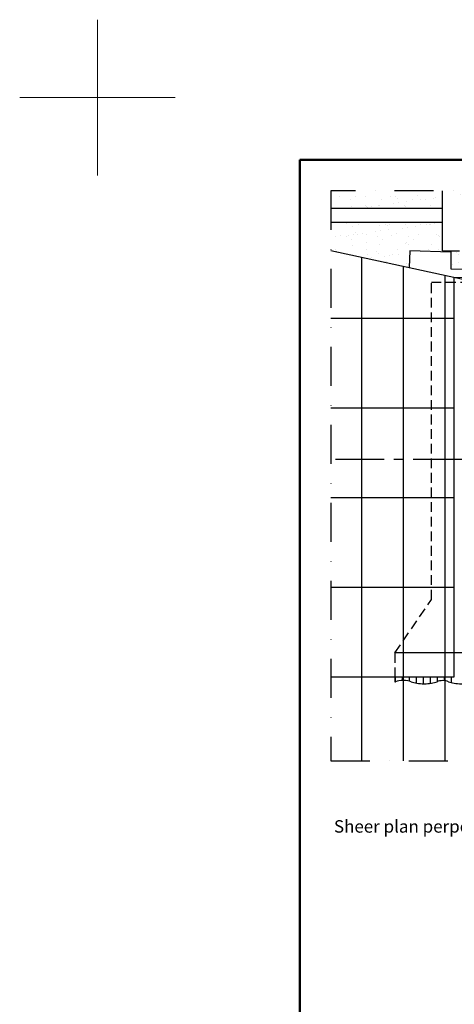
# Model space of a CAD drawing. Units: millimetres. Extents: x -50 to 2150, y -50 to 1535.
# Drawn here: x -50 to 229, y 902 to 1535 of the extents above; entities that cross this region are included whole.
import ezdxf

# ---------------------------------------------------------------- set-up
doc = ezdxf.new("R2010")
doc.units = ezdxf.units.MM
doc.header["$LTSCALE"] = 50
doc.header["$MEASUREMENT"] = 0
for name, pattern in [('CENTER', [2, 1.25, -0.25, 0.25, -0.25]), ('DASHDOT', [1, 0.5, -0.25, 0, -0.25]), ('DASHED', [0.75, 0.5, -0.25]), ('HIDDEN', [0.375, 0.25, -0.125])]:
    doc.linetypes.add(name, pattern=pattern)
doc.layers.get('0').update_dxf_attribs({"linetype": 'CONTINUOUS'})
for name, color, linetype in [('logo', 1, 'CONTINUOUS'), ('RAMMER', 7, 'CONTINUOUS'), ('VELUX_FLASHING', 4, 'CONTINUOUS'), ('VELUX_INFO', 7, 'CONTINUOUS'), ('VELUX_ROOFCONSTRUCTION', 7, 'CONTINUOUS'), ('VELUX_ROOFINGMATERIAL', 3, 'CONTINUOUS'), ('VELUX_TEXT_ENGLISH', 7, 'CONTINUOUS'), ('VELUX_UNDERROOF', 3, 'DASHED')]:
    doc.layers.add(name, color=color, linetype=linetype)
doc.layers.add('R-H cont 0.18', color=7, linetype='CONTINUOUS', lineweight=18)
doc.layers.add('R-H cont 0.50', color=7, linetype='CONTINUOUS', lineweight=50)
doc.styles.add('Verdana', font='verdana.ttf')
doc.styles.add('Verdana fed', font='verdanab.ttf')

# ---------------------------------------------------------------- blocks, each defined once
blk = doc.blocks.new('frame')
at = {"layer": 'R-H cont 0.18'}
for p, q in [((0, 287), (0, 307)), ((-10, 297), (10, 297)), ((-10, 297), (0, 297))]:
    blk.add_line(p, q, dxfattribs=at)
at = {"layer": 'R-H cont 0.50'}
blk.add_lwpolyline([(26, 289), (414, 289), (414, 8), (26, 8)], close=True, dxfattribs=at)
blk = doc.blocks.new('VELUX frame 3')
at = {"layer": 'logo', "xscale": 5, "yscale": 5, "zscale": 5}
blk.add_blockref('frame', (50, 50), dxfattribs=at)
at = {"color": 7}
for tag, p, style in [('DATE', (1789.32, 167.56), 'Verdana fed'), ('TEXT', (1425.61, 158.85), 'Verdana'), ('TEXT', (1425.61, 138.85), 'Verdana'), ('TEXT', (1425.61, 118.85), 'Verdana'), ('TEXT', (1425.61, 98.85), 'Verdana'), ('SCO', (1795.64, 96.8), 'Verdana fed')]:
    blk.add_attdef(tag, p, '', height=8, dxfattribs=dict(at, style=style))
at = {"style": 'Verdana'}
for tag, p in [('A', (1883.37, 147.23)), ('0', (2012.41, 147.23)), ('B', (1883.37, 126.94)), ('1', (2012.41, 126.94))]:
    blk.add_attdef(tag, p, '', height=12, dxfattribs=at)

msp = doc.modelspace()

# ---------------------------------------------------------------- hatches: boundary and pattern name
at = {"layer": 'VELUX_UNDERROOF', "ltscale": 0.5}
h = msp.add_hatch(dxfattribs=at)
h.set_pattern_fill('AR-SAND', color=256, scale=6.4, style=0)
h.paths.add_polyline_path([(329.39, 1404.74), (232.62, 1404.74), (232.62, 1386.45), (227.22, 1386.45), (227.22, 1374.96), (329.39, 1373.26)])
h.paths.add_polyline_path([(376.22, 1404.74), (329.39, 1404.74), (329.39, 1373.26), (540.02, 1369.76), (540.02, 1381.21), (534.62, 1381.21), (534.62, 1404.74), (387.02, 1404.74), (387.02, 1386.45), (376.22, 1386.45)])
h.paths.add_polyline_path([(534.62, 1425), (387.02, 1425), (387.02, 1413.74), (534.62, 1413.74)])
h.paths.add_polyline_path([(376.22, 1425), (329.39, 1425), (329.39, 1413.74), (376.22, 1413.74)])
h.paths.add_polyline_path([(329.39, 1425), (232.62, 1425), (232.62, 1413.74), (329.39, 1413.74)])
h.paths.add_polyline_path([(150, 1413.74), (221.82, 1413.74), (221.82, 1425), (150, 1425)])
h.paths.add_polyline_path([(221.82, 1404.74), (150, 1404.74), (150, 1386.64), (200.4, 1375.79), (200.75, 1386.43), (227.22, 1385.55), (227.22, 1386.45), (221.82, 1386.45)])

# ---------------------------------------------------------------- linework, layer by layer
at = {"layer": 'RAMMER'}
for p, q in [((130, 40), (130, 1445)), ((130, 1445), (2070, 1445))]:
    msp.add_line(p, q, dxfattribs=at)
at = {"layer": 'VELUX_FLASHING', "linetype": 'HIDDEN', "ltscale": 0.5}
for p, q in [((214.62, 1162.54), (214.62, 1366.3)), ((214.62, 1366.3), (244.5, 1366.3)), ((191.22, 1128.16), (214.62, 1162.54)), ((191.22, 1128.16), (191.22, 1112.87))]:
    msp.add_line(p, q, dxfattribs=at)
at = {"layer": 'VELUX_FLASHING', "ltscale": 0.5}
for p, q in [((538.22, 1128.16), (191.22, 1128.16)), ((191.22, 1112.87), (191.21, 1109.58)), ((191.52, 1109.7), (191.52, 1112.87)), ((196.02, 1110.53), (196.02, 1112.87)), ((200.52, 1110.1), (200.52, 1112.87)), ((205.02, 1108.78), (205.02, 1112.87)), ((209.52, 1108.37), (209.52, 1112.87)), ((214.02, 1108.63), (214.02, 1112.87)), ((218.52, 1109.81), (218.52, 1112.87)), ((223.02, 1110.37), (223.02, 1112.87)), ((227.52, 1109.08), (227.52, 1112.87))]:
    msp.add_line(p, q, dxfattribs=at)
for points in [[(227.22, 1385.55), (200.75, 1386.43), (200.4, 1375.79)], [(227.22, 1386.47), (227.22, 1374.96), (540.02, 1369.76), (540.02, 1381.21)], [(228.84, 1369.67), (396.73, 1366.31)]]:
    msp.add_lwpolyline(points, dxfattribs=at)
for centre, major_axis, start_param, end_param in [((183.25, 1111.81), (-10.44, 0), 2.438321, 2.488564), ((196.61, 1108.43), (6.39, 0), 1.570796, 2.488564), ((196.61, 1108.43), (6.39, 0), 0.653028, 1.570796), ((209.98, 1111.81), (-10.44, 0), 0.653028, 2.488564), ((223.34, 1108.43), (6.39, 0), 1.793431, 2.488564), ((220.52, 1108.43), (6.39, 0), 0.653028, 1.348161), ((233.89, 1111.81), (-10.44, 0), 0.653028, 2.488564)]:
    msp.add_ellipse(centre, major_axis=major_axis, ratio=0.33, start_param=start_param, end_param=end_param, dxfattribs=at)
at = {"layer": 'VELUX_INFO', "linetype": 'CENTER', "ltscale": 0.5}
msp.add_line((284.24, 1252.55), (150, 1252.55), dxfattribs=at)
at = {"layer": 'VELUX_INFO', "color": 1, "linetype": 'DASHDOT'}
msp.add_lwpolyline([(150, 1058.93), (563.19, 1058.93), (616.83, 1109.92), (616.83, 1425), (150, 1425)], close=True, dxfattribs=at)
at = {"layer": 'VELUX_ROOFCONSTRUCTION', "ltscale": 0.5}
for p, q in [((221.82, 1386.45), (221.82, 1425)), ((221.82, 1413.74), (150, 1413.74)), ((221.82, 1404.74), (150, 1404.74)), ((221.82, 1386.45), (232.62, 1386.45))]:
    msp.add_line(p, q, dxfattribs=at)
at = {"layer": 'VELUX_ROOFINGMATERIAL', "ltscale": 0.5}
for p, q in [((150, 1386.64), (325.76, 1348.8)), ((169.94, 1058.93), (169.94, 1382.35)), ((196.67, 1058.93), (196.67, 1376.59)), ((223.4, 1058.93), (223.4, 1370.84)), ((229.38, 1112.87), (229.38, 1369.55)), ((150, 1343.27), (229.38, 1343.27)), ((150, 1285.67), (229.38, 1285.67)), ((150, 1228.07), (229.38, 1228.07)), ((150, 1170.47), (229.38, 1170.47)), ((150, 1112.87), (229.38, 1112.87))]:
    msp.add_line(p, q, dxfattribs=at)

# ---------------------------------------------------------------- block references
at = {"layer": 'RAMMER'}
msp.add_blockref('VELUX frame 3', (-50, -50), dxfattribs=at)

# ---------------------------------------------------------------- texts
at = {"layer": 'VELUX_TEXT_ENGLISH', "style": 'Verdana'}
msp.add_text('Sheer plan perpendicular to roof', height=8, dxfattribs=at).set_placement((152.01, 1012.74))

doc.saveas('drawing.dxf')
